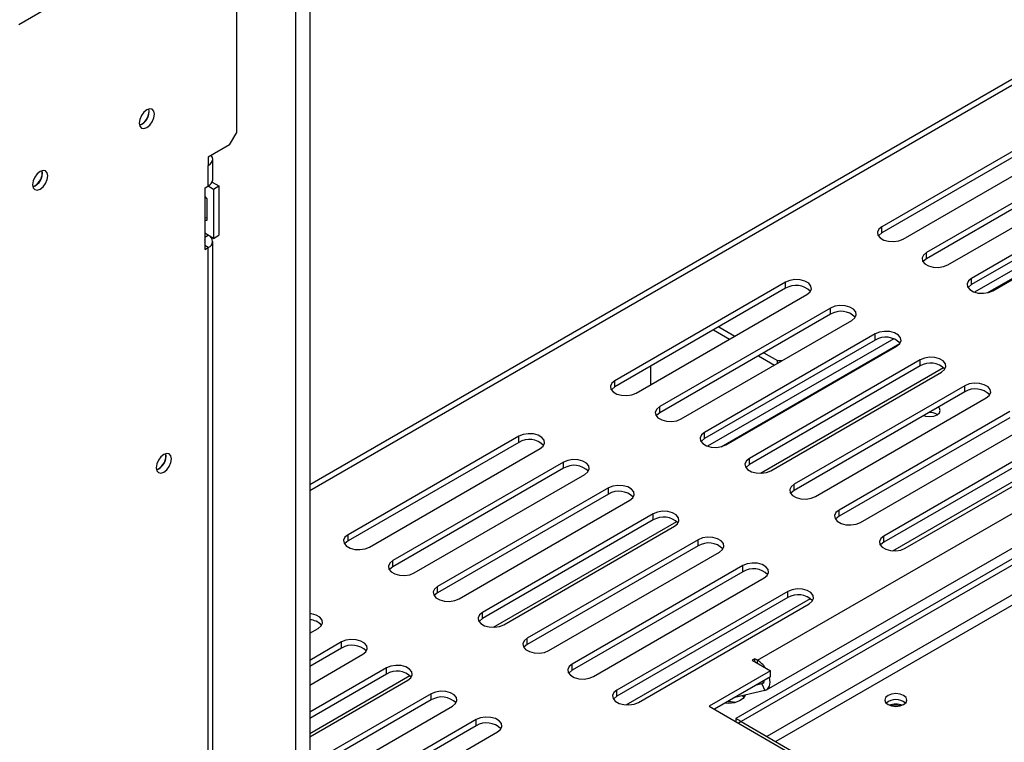
# Model space of a CAD drawing. Units: millimetres. Extents: x 305 to 12397, y 338 to 9950.
# Drawn here: x 9289 to 9638, y 1571 to 1827 of the extents above; entities that cross this region are included whole.
import ezdxf

# ---------------------------------------------------------------- set-up
doc = ezdxf.new("R2010")
doc.units = ezdxf.units.MM
doc.header["$LTSCALE"] = 50

msp = doc.modelspace()

# ---------------------------------------------------------------- linework, layer by layer
at = {"color": 7, "linetype": 'Continuous', "lineweight": 25}
for p, q in [((10768.885, 2457.221), (9391.82, 1662.258)), ((9550.793, 1599.968), (10399.321, 2089.813)), ((10425.631, 2088.828), (9543.028, 1579.312)), ((10427.525, 2087.735), (9544.922, 1578.219)), ((9553.918, 1589.452), (10402.446, 2079.297)), ((9288.596, 1825.676), (9364.988, 1869.776)), ((9365.935, 1787.284), (9365.935, 1858.731)), ((9391.82, 1856.4), (9391.82, 1059.543)), ((9386.77, 1853.484), (9386.77, 1056.627)), ((9334.81, 1794.832), (9334.704, 1795.627)), ((9363.41, 1782.91), (9365.935, 1787.284)), ((9655.436, 1788.855), (9594.827, 1753.866)), ((9655.436, 1786.668), (9594.827, 1751.679)), ((9363.41, 1782.91), (9355.834, 1778.536)), ((9602.403, 1749.493), (9663.012, 1784.482)), ((9671.346, 1779.671), (9610.737, 1744.682)), ((9355.834, 1778.536), (9355.834, 1775.62)), ((9355.834, 1768.329), (9355.834, 1775.62)), ((9357.403, 1770.516), (9357.403, 1777.807)), ((9671.346, 1777.483), (9610.737, 1742.495)), ((9618.313, 1740.308), (9678.922, 1775.297)), ((9296.929, 1772.964), (9296.823, 1773.759)), ((9354.571, 1767.6), (9355.834, 1768.329)), ((9355.833, 1768.329), (9357.728, 1767.236)), ((9357.22, 1769.715), (9359.622, 1768.329)), ((9357.728, 1767.236), (9359.622, 1768.329)), ((9359.622, 1768.329), (9359.622, 1750.832)), ((9687.256, 1770.486), (9626.647, 1735.497)), ((9687.256, 1768.299), (9626.647, 1733.31)), ((9693.811, 1768.76), (9627.761, 1730.63)), ((9354.571, 1767.6), (9354.571, 1745.729)), ((9354.571, 1764.603), (9355.266, 1763.739)), ((9357.728, 1767.236), (9357.728, 1749.738)), ((9632.52, 1730.462), (9695.979, 1767.095)), ((9634.223, 1731.124), (9694.832, 1766.112)), ((9355.266, 1763.739), (9355.266, 1756.078)), ((9355.266, 1757.002), (9354.571, 1756.94)), ((9355.266, 1756.078), (9354.571, 1756.016)), ((9357.728, 1749.738), (9354.571, 1751.561)), ((9354.571, 1750.102), (9355.834, 1750.831)), ((9355.834, 1750.831), (9355.834, 1750.832)), ((9357.728, 1749.738), (9359.622, 1750.832)), ((9594.827, 1751.679), (9594.827, 1753.866)), ((9357.403, 1535.761), (9357.403, 1748.644)), ((9354.571, 1745.729), (9355.834, 1746.458)), ((9355.834, 1533.574), (9355.834, 1746.458)), ((9610.737, 1742.495), (9610.737, 1744.682)), ((9560.734, 1734.185), (9500.125, 1699.196)), ((9560.734, 1731.998), (9560.734, 1734.185)), ((9626.647, 1733.31), (9626.647, 1735.497)), ((9560.734, 1731.998), (9500.125, 1697.009)), ((9507.701, 1694.823), (9568.31, 1729.811)), ((9576.644, 1725), (9516.035, 1690.012)), ((9576.644, 1722.813), (9516.035, 1687.824)), ((9576.644, 1722.813), (9576.644, 1725)), ((9523.611, 1685.638), (9584.22, 1720.627)), ((9592.554, 1715.816), (9531.945, 1680.827)), ((9535.171, 1717.241), (9540.853, 1713.961)), ((9537.066, 1718.334), (9542.747, 1715.054)), ((9592.554, 1713.629), (9592.554, 1715.816)), ((9592.554, 1713.629), (9531.945, 1678.64)), ((9599.11, 1714.09), (9533.06, 1675.96)), ((9537.818, 1675.791), (9601.277, 1712.425)), ((9539.521, 1676.453), (9600.13, 1711.442)), ((9552.976, 1709.15), (9557.864, 1706.327)), ((9608.464, 1706.631), (9547.855, 1671.642)), ((9551.081, 1708.056), (9556.763, 1704.776)), ((9557.864, 1706.327), (9559.45, 1706.327)), ((9557.864, 1705.412), (9557.864, 1706.327)), ((9608.464, 1704.444), (9608.464, 1706.631)), ((9512.723, 1704.282), (9512.723, 1697.722)), ((9608.464, 1704.444), (9547.855, 1669.455)), ((9555.431, 1667.269), (9616.04, 1702.258)), ((9500.125, 1697.009), (9500.125, 1699.196)), ((9624.374, 1697.447), (9563.765, 1662.458)), ((9624.374, 1695.26), (9563.765, 1660.271)), ((9624.374, 1695.26), (9624.374, 1697.447)), ((9571.341, 1658.084), (9631.95, 1693.073)), ((9516.035, 1687.824), (9516.035, 1690.012)), ((9640.284, 1688.262), (9579.675, 1653.273)), ((9640.284, 1686.075), (9579.675, 1651.086)), ((9614.496, 1687.252), (9614.616, 1687.179)), ((9531.945, 1678.64), (9531.945, 1680.827)), ((9587.251, 1648.9), (9647.86, 1683.888)), ((9466.032, 1679.515), (9405.423, 1644.526)), ((9466.032, 1677.328), (9405.423, 1642.339)), ((9466.032, 1677.328), (9466.032, 1679.515)), ((9656.194, 1679.078), (9595.585, 1644.089)), ((9412.999, 1640.152), (9473.609, 1675.141)), ((9656.194, 1676.89), (9595.585, 1641.901)), ((9598.797, 1638.827), (9664.22, 1676.595)), ((9603.161, 1639.715), (9663.77, 1674.704)), ((9340.808, 1672.533), (9340.702, 1673.328)), ((9481.942, 1670.33), (9421.333, 1635.341)), ((9481.942, 1668.143), (9481.942, 1670.33)), ((9547.855, 1669.455), (9547.855, 1671.642)), ((9481.942, 1668.143), (9421.333, 1633.154)), ((9428.909, 1630.968), (9489.519, 1665.957)), ((9497.852, 1661.146), (9437.243, 1626.157)), ((9497.852, 1658.959), (9497.852, 1661.146)), ((9563.765, 1660.271), (9563.765, 1662.458)), ((9497.852, 1658.959), (9437.243, 1623.97)), ((9444.819, 1621.783), (9505.428, 1656.772)), ((9579.675, 1651.086), (9579.675, 1653.273)), ((9513.762, 1651.961), (9453.153, 1616.972)), ((9513.762, 1649.774), (9453.153, 1614.785)), ((9513.762, 1649.774), (9513.762, 1651.961)), ((9460.729, 1612.599), (9521.338, 1647.587)), ((9405.423, 1642.339), (9405.423, 1644.526)), ((9529.672, 1642.777), (9469.063, 1607.788)), ((9529.672, 1640.589), (9529.672, 1642.777)), ((9595.585, 1641.901), (9595.585, 1644.089)), ((9529.672, 1640.589), (9469.063, 1605.6)), ((9421.333, 1633.154), (9421.333, 1635.341)), ((9476.639, 1603.414), (9537.248, 1638.403)), ((9545.582, 1633.592), (9484.973, 1598.603)), ((9545.582, 1631.405), (9545.582, 1633.592)), ((9545.582, 1631.405), (9484.973, 1596.416)), ((9492.549, 1594.229), (9553.158, 1629.218)), ((9437.243, 1623.97), (9437.243, 1626.157)), ((9561.492, 1624.407), (9500.883, 1589.418)), ((9561.492, 1622.22), (9500.883, 1587.231)), ((9504.095, 1584.157), (9569.518, 1621.925)), ((9561.492, 1622.22), (9561.492, 1624.407)), ((9508.459, 1585.045), (9569.068, 1620.034)), ((9453.153, 1614.785), (9453.153, 1616.972)), ((9391.82, 1609.557), (9394.817, 1611.286)), ((9469.063, 1605.6), (9469.063, 1607.788)), ((9403.15, 1606.476), (9391.82, 1599.935)), ((9403.15, 1604.288), (9391.82, 1597.748)), ((9403.15, 1604.288), (9403.15, 1606.476)), ((9391.82, 1591.188), (9410.727, 1602.102)), ((9549.846, 1600.515), (9548.899, 1599.968)), ((9550.793, 1599.968), (9549.846, 1600.515)), ((9549.846, 1599.422), (9549.846, 1600.515)), ((9419.06, 1597.291), (9391.82, 1581.566)), ((9419.06, 1595.104), (9419.06, 1597.291)), ((9484.973, 1596.416), (9484.973, 1598.603)), ((9548.899, 1599.968), (9555.33, 1596.256)), ((9419.06, 1595.104), (9391.82, 1579.378)), ((9555.33, 1596.256), (9533.549, 1583.682)), ((9555.33, 1594.069), (9535.443, 1582.588)), ((9555.33, 1594.069), (9555.33, 1596.256)), ((9391.82, 1572.818), (9426.637, 1592.917)), ((9552.241, 1591.64), (9550.375, 1591.208)), ((9552.241, 1591.64), (9553.328, 1589.221)), ((9434.97, 1588.106), (9391.82, 1563.196)), ((9434.97, 1585.919), (9434.97, 1588.106)), ((9500.883, 1587.231), (9500.883, 1589.418)), ((9553.328, 1589.221), (9542.659, 1586.754)), ((9434.97, 1585.919), (9391.82, 1561.009)), ((9391.82, 1554.449), (9442.546, 1583.733)), ((9533.549, 1583.682), (9666.131, 1507.143)), ((9450.88, 1578.922), (9391.82, 1544.827)), ((9450.88, 1576.735), (9391.82, 1542.64)), ((9450.88, 1576.735), (9450.88, 1578.922)), ((9543.028, 1579.312), (9543.028, 1578.21)), ((9544.922, 1578.219), (9543.028, 1579.312)), ((9544.922, 1578.209), (9543.975, 1577.662)), ((9544.922, 1578.219), (9544.922, 1578.209)), ((9544.922, 1578.209), (9666.122, 1508.241)), ((9397.847, 1539.559), (9458.456, 1574.548))]:
    msp.add_line(p, q, dxfattribs=at)
at = {"color": 8, "linetype": 'Continuous', "lineweight": 25}
for p, q in [((10770.266, 2455.904), (9391.82, 1660.145)), ((10427.525, 2077.163), (9554.069, 1572.928)), ((10427.534, 2073.524), (9557.226, 1571.106)), ((9355.834, 1746.458), (9354.571, 1747.187)), ((9551.797, 1666.364), (9616.801, 1703.891)), ((9457.095, 1611.694), (9522.099, 1649.22)), ((9550.793, 1598.875), (9550.793, 1599.968)), ((9391.82, 1574.012), (9427.398, 1594.55)), ((9552.861, 1591.998), (9552.241, 1591.64))]:
    msp.add_line(p, q, dxfattribs=at)
at = {"color": 7, "linetype": 'Continuous', "lineweight": 25, "flags": 128}
for points in [[(9334.052, 1789.073), (9335.091, 1789.911), (9335.972, 1791.099), (9336.561, 1792.456), (9336.767, 1793.775), (9336.561, 1794.855), (9335.972, 1795.533), (9335.091, 1795.704), (9334.052, 1795.343), (9333.013, 1794.504), (9332.133, 1793.316), (9331.544, 1791.96), (9331.338, 1790.641), (9331.544, 1789.56), (9332.133, 1788.883), (9333.013, 1788.712), (9334.052, 1789.073)], [(9332.25, 1793.512), (9332.139, 1793.312), (9332.022, 1793.116)], [(9355.834, 1775.62), (9356.5, 1776.088), (9356.995, 1776.623), (9357.3, 1777.203), (9357.403, 1777.807), (9357.3, 1778.41), (9356.995, 1778.99), (9356.88, 1779.14)], [(9296.172, 1767.205), (9297.211, 1768.043), (9298.091, 1769.231), (9298.68, 1770.588), (9298.886, 1771.907), (9298.68, 1772.987), (9298.091, 1773.665), (9297.211, 1773.836), (9296.172, 1773.475), (9295.133, 1772.636), (9294.252, 1771.448), (9293.664, 1770.092), (9293.457, 1768.773), (9293.664, 1767.692), (9294.252, 1767.015), (9295.133, 1766.844), (9296.172, 1767.205)], [(9294.369, 1771.644), (9294.259, 1771.444), (9294.141, 1771.248)], [(9594.827, 1753.866), (9593.76, 1752.987), (9593.278, 1751.949), (9593.44, 1750.879), (9594.227, 1749.906), (9595.542, 1749.146), (9597.228, 1748.692), (9599.082, 1748.599), (9600.879, 1748.877), (9602.403, 1749.493)], [(9594.827, 1751.679), (9593.76, 1750.799), (9593.604, 1750.586)], [(9610.737, 1744.682), (9609.67, 1743.802), (9609.188, 1742.764), (9609.35, 1741.695), (9610.137, 1740.721), (9611.452, 1739.962), (9613.138, 1739.508), (9614.992, 1739.414), (9616.789, 1739.692), (9618.313, 1740.308)], [(9610.737, 1742.495), (9609.67, 1741.615), (9609.514, 1741.401)], [(9568.31, 1729.811), (9569.378, 1730.691), (9569.859, 1731.729), (9569.697, 1732.799), (9568.911, 1733.772), (9567.595, 1734.532), (9565.909, 1734.985), (9564.055, 1735.079), (9562.258, 1734.801), (9560.734, 1734.185)], [(9626.647, 1735.497), (9625.58, 1734.617), (9625.098, 1733.58), (9625.26, 1732.51), (9626.046, 1731.536), (9627.362, 1730.777), (9629.048, 1730.323), (9630.902, 1730.229), (9632.699, 1730.507), (9634.223, 1731.124)], [(9626.647, 1733.31), (9625.58, 1732.43), (9625.424, 1732.217)], [(9584.22, 1720.627), (9585.287, 1721.507), (9585.769, 1722.544), (9585.607, 1723.614), (9584.821, 1724.588), (9583.505, 1725.347), (9581.819, 1725.801), (9579.965, 1725.895), (9578.168, 1725.617), (9576.644, 1725)], [(9600.13, 1711.442), (9601.197, 1712.322), (9601.679, 1713.36), (9601.517, 1714.429), (9600.73, 1715.403), (9599.415, 1716.162), (9597.729, 1716.616), (9595.875, 1716.71), (9594.078, 1716.432), (9592.554, 1715.816)], [(9616.04, 1702.258), (9617.107, 1703.137), (9617.589, 1704.175), (9617.427, 1705.245), (9616.64, 1706.218), (9615.325, 1706.978), (9613.639, 1707.432), (9611.785, 1707.525), (9609.988, 1707.247), (9608.464, 1706.631)], [(9500.125, 1699.196), (9499.058, 1698.316), (9498.576, 1697.279), (9498.739, 1696.209), (9499.525, 1695.235), (9500.84, 1694.476), (9502.527, 1694.022), (9504.38, 1693.928), (9506.177, 1694.206), (9507.701, 1694.823)], [(9631.95, 1693.073), (9633.017, 1693.953), (9633.499, 1694.99), (9633.337, 1696.06), (9632.55, 1697.034), (9631.235, 1697.793), (9629.548, 1698.247), (9627.695, 1698.341), (9625.898, 1698.063), (9624.374, 1697.447)], [(9500.125, 1697.009), (9499.058, 1696.129), (9498.902, 1695.916)], [(9516.035, 1690.012), (9514.968, 1689.132), (9514.486, 1688.094), (9514.648, 1687.024), (9515.435, 1686.051), (9516.75, 1685.291), (9518.437, 1684.838), (9520.29, 1684.744), (9522.087, 1685.022), (9523.611, 1685.638)], [(9516.035, 1687.824), (9514.968, 1686.945), (9514.812, 1686.731)], [(9609.775, 1686.832), (9610.409, 1686.637), (9611.844, 1686.472), (9613.279, 1686.637), (9614.496, 1687.106), (9615.309, 1687.809), (9615.594, 1688.637), (9615.309, 1689.465), (9614.972, 1689.832)], [(9531.945, 1680.827), (9530.878, 1679.947), (9530.396, 1678.91), (9530.558, 1677.84), (9531.345, 1676.866), (9532.66, 1676.107), (9534.346, 1675.653), (9536.2, 1675.559), (9537.997, 1675.837), (9539.521, 1676.453)], [(9473.609, 1675.141), (9474.676, 1676.021), (9475.157, 1677.059), (9474.995, 1678.128), (9474.209, 1679.102), (9472.893, 1679.861), (9471.207, 1680.315), (9469.354, 1680.409), (9467.557, 1680.131), (9466.032, 1679.515)], [(9531.945, 1678.64), (9530.878, 1677.76), (9530.722, 1677.547)], [(9340.05, 1666.773), (9341.089, 1667.612), (9341.97, 1668.8), (9342.558, 1670.157), (9342.765, 1671.476), (9342.558, 1672.556), (9341.97, 1673.233), (9341.089, 1673.404), (9340.05, 1673.043), (9339.011, 1672.205), (9338.131, 1671.017), (9337.542, 1669.66), (9337.335, 1668.341), (9337.542, 1667.261), (9338.131, 1666.584), (9339.011, 1666.412), (9340.05, 1666.773)], [(9338.248, 1671.213), (9338.137, 1671.012), (9338.02, 1670.817)], [(9489.519, 1665.957), (9490.586, 1666.836), (9491.067, 1667.874), (9490.905, 1668.944), (9490.119, 1669.917), (9488.803, 1670.677), (9487.117, 1671.131), (9485.264, 1671.224), (9483.466, 1670.946), (9481.942, 1670.33)], [(9547.855, 1671.642), (9546.788, 1670.763), (9546.306, 1669.725), (9546.468, 1668.655), (9547.255, 1667.682), (9548.57, 1666.922), (9550.256, 1666.468), (9552.11, 1666.375), (9553.907, 1666.653), (9555.431, 1667.269)], [(9547.855, 1669.455), (9546.788, 1668.575), (9546.632, 1668.362)], [(9505.428, 1656.772), (9506.496, 1657.652), (9506.977, 1658.689), (9506.815, 1659.759), (9506.029, 1660.733), (9504.713, 1661.492), (9503.027, 1661.946), (9501.173, 1662.04), (9499.376, 1661.762), (9497.852, 1661.146)], [(9563.765, 1662.458), (9562.698, 1661.578), (9562.216, 1660.541), (9562.378, 1659.471), (9563.164, 1658.497), (9564.48, 1657.738), (9566.166, 1657.284), (9568.02, 1657.19), (9569.817, 1657.468), (9571.341, 1658.084)], [(9563.765, 1660.271), (9562.698, 1659.391), (9562.542, 1659.177)], [(9521.338, 1647.587), (9522.405, 1648.467), (9522.887, 1649.505), (9522.725, 1650.575), (9521.939, 1651.548), (9520.623, 1652.308), (9518.937, 1652.762), (9517.083, 1652.855), (9515.286, 1652.577), (9513.762, 1651.961)], [(9579.675, 1653.273), (9578.607, 1652.393), (9578.126, 1651.356), (9578.288, 1650.286), (9579.074, 1649.313), (9580.39, 1648.553), (9582.076, 1648.099), (9583.93, 1648.006), (9585.727, 1648.284), (9587.251, 1648.9)], [(9579.675, 1651.086), (9578.607, 1650.206), (9578.452, 1649.993)], [(9405.423, 1644.526), (9404.356, 1643.646), (9403.875, 1642.609), (9404.037, 1641.539), (9404.823, 1640.565), (9406.139, 1639.806), (9407.825, 1639.352), (9409.678, 1639.258), (9411.475, 1639.536), (9412.999, 1640.152)], [(9405.423, 1642.339), (9404.356, 1641.459), (9404.2, 1641.246)], [(9537.248, 1638.403), (9538.315, 1639.283), (9538.797, 1640.32), (9538.635, 1641.39), (9537.848, 1642.364), (9536.533, 1643.123), (9534.847, 1643.577), (9532.993, 1643.671), (9531.196, 1643.393), (9529.672, 1642.777)], [(9595.585, 1644.089), (9594.517, 1643.209), (9594.036, 1642.171), (9594.198, 1641.101), (9594.984, 1640.128), (9596.3, 1639.368), (9597.986, 1638.915), (9599.84, 1638.821), (9601.637, 1639.099), (9603.161, 1639.715)], [(9595.585, 1641.901), (9594.517, 1641.022), (9594.362, 1640.808)], [(9421.333, 1635.341), (9420.266, 1634.462), (9419.785, 1633.424), (9419.947, 1632.354), (9420.733, 1631.381), (9422.049, 1630.621), (9423.735, 1630.167), (9425.588, 1630.074), (9427.385, 1630.352), (9428.909, 1630.968)], [(9421.333, 1633.154), (9420.266, 1632.274), (9420.11, 1632.061)], [(9553.158, 1629.218), (9554.225, 1630.098), (9554.707, 1631.136), (9554.545, 1632.206), (9553.758, 1633.179), (9552.443, 1633.938), (9550.757, 1634.392), (9548.903, 1634.486), (9547.106, 1634.208), (9545.582, 1633.592)], [(9437.243, 1626.157), (9436.176, 1625.277), (9435.694, 1624.24), (9435.857, 1623.17), (9436.643, 1622.196), (9437.958, 1621.437), (9439.645, 1620.983), (9441.498, 1620.889), (9443.295, 1621.167), (9444.819, 1621.783)], [(9569.068, 1620.034), (9570.135, 1620.914), (9570.617, 1621.951), (9570.455, 1623.021), (9569.668, 1623.994), (9568.353, 1624.754), (9566.666, 1625.208), (9564.813, 1625.301), (9563.016, 1625.023), (9561.492, 1624.407)], [(9437.243, 1623.97), (9436.176, 1623.09), (9436.02, 1622.876)], [(9394.817, 1611.286), (9395.884, 1612.166), (9396.365, 1613.204), (9396.203, 1614.274), (9395.417, 1615.247), (9394.101, 1616.007), (9392.415, 1616.461), (9391.82, 1616.532)], [(9453.153, 1616.972), (9452.086, 1616.092), (9451.604, 1615.055), (9451.766, 1613.985), (9452.553, 1613.012), (9453.868, 1612.252), (9455.555, 1611.798), (9457.408, 1611.705), (9459.205, 1611.983), (9460.729, 1612.599)], [(9453.153, 1614.785), (9452.086, 1613.905), (9451.93, 1613.692)], [(9410.727, 1602.102), (9411.794, 1602.982), (9412.275, 1604.019), (9412.113, 1605.089), (9411.327, 1606.063), (9410.011, 1606.822), (9408.325, 1607.276), (9406.472, 1607.37), (9404.675, 1607.092), (9403.15, 1606.476)], [(9469.063, 1607.788), (9467.996, 1606.908), (9467.514, 1605.87), (9467.676, 1604.8), (9468.463, 1603.827), (9469.778, 1603.067), (9471.464, 1602.614), (9473.318, 1602.52), (9475.115, 1602.798), (9476.639, 1603.414)], [(9469.063, 1605.6), (9467.996, 1604.721), (9467.84, 1604.507)], [(9426.637, 1592.917), (9427.704, 1593.797), (9428.185, 1594.835), (9428.023, 1595.905), (9427.237, 1596.878), (9425.921, 1597.637), (9424.235, 1598.091), (9422.382, 1598.185), (9420.584, 1597.907), (9419.06, 1597.291)], [(9484.973, 1598.603), (9483.906, 1597.723), (9483.424, 1596.686), (9483.586, 1595.616), (9484.373, 1594.642), (9485.688, 1593.883), (9487.374, 1593.429), (9489.228, 1593.335), (9491.025, 1593.613), (9492.549, 1594.229)], [(9484.973, 1596.416), (9483.906, 1595.536), (9483.75, 1595.323)], [(9553.328, 1589.221), (9554.328, 1589.762), (9554.978, 1590.809), (9555.212, 1592.258), (9555.025, 1593.893)], [(9442.546, 1583.733), (9443.614, 1584.613), (9444.095, 1585.65), (9443.933, 1586.72), (9443.147, 1587.693), (9441.831, 1588.453), (9440.145, 1588.907), (9438.291, 1589), (9436.494, 1588.722), (9434.97, 1588.106)], [(9500.883, 1589.418), (9499.816, 1588.539), (9499.334, 1587.501), (9499.496, 1586.431), (9500.282, 1585.458), (9501.598, 1584.698), (9503.284, 1584.244), (9505.138, 1584.151), (9506.935, 1584.429), (9508.459, 1585.045)], [(9500.883, 1587.231), (9499.816, 1586.351), (9499.66, 1586.138)], [(9546.451, 1587.631), (9546.425, 1587.557), (9545.678, 1586.45), (9544.348, 1585.544), (9542.58, 1584.936), (9540.567, 1584.692), (9539.184, 1584.748)], [(9545.481, 1587.406), (9545.923, 1586.965), (9546.025, 1586.839)], [(9597.062, 1584.262), (9598.336, 1583.77), (9599.84, 1583.598), (9601.343, 1583.77), (9602.618, 1584.262), (9603.469, 1584.998), (9603.768, 1585.866), (9603.469, 1586.733), (9602.618, 1587.469), (9601.343, 1587.961), (9599.84, 1588.134), (9598.336, 1587.961), (9597.062, 1587.469), (9596.21, 1586.733), (9595.911, 1585.866), (9596.21, 1584.998), (9597.062, 1584.262)], [(9540.304, 1585.394), (9541.402, 1585.345), (9543.08, 1585.063)], [(9458.456, 1574.548), (9459.523, 1575.428), (9460.005, 1576.465), (9459.843, 1577.535), (9459.057, 1578.509), (9457.741, 1579.268), (9456.055, 1579.722), (9454.201, 1579.816), (9452.404, 1579.538), (9450.88, 1578.922)]]:
    msp.add_lwpolyline(points, dxfattribs=at)
at = {"color": 7, "linetype": 'Continuous', "lineweight": 25}
for centre, radius, start, end in [((9329.484, 1794.897), 5.327, 291.28292, 359.30261), ((9329.667, 1794.74), 5.188, 289.93422, 10.07115), ((9291.603, 1773.029), 5.327, 291.28292, 359.30261), ((9291.786, 1772.872), 5.188, 289.93422, 10.07115), ((9354.722, 1770.783), 2.694, 294.37466, 354.3052), ((9355.004, 1748.644), 2.339, 290.78342, 69.21658), ((9353.769, 1748.644), 0.953, 327.27103, 32.72897), ((9564.444, 1725.899), 7.139, 44.52546, 121.30994), ((9580.354, 1716.714), 7.139, 44.52546, 121.30994), ((9596.259, 1707.568), 7.104, 43.82865, 121.43849), ((9612.174, 1698.345), 7.139, 44.52546, 121.30994), ((9628.084, 1689.161), 7.139, 44.52546, 121.30994), ((9611.878, 1682.185), 5.703, 62.67451, 92.87624), ((9469.742, 1671.229), 7.139, 44.52546, 121.30994), ((9335.481, 1672.597), 5.327, 291.28326, 359.30256), ((9335.665, 1672.44), 5.188, 289.93422, 10.07115), ((9485.652, 1662.044), 7.139, 44.52546, 121.30994), ((9501.562, 1652.86), 7.139, 44.52546, 121.30994), ((9517.472, 1643.675), 7.139, 44.52546, 121.30994), ((9533.382, 1634.49), 7.139, 44.52546, 121.30994), ((9549.292, 1625.306), 7.139, 44.52546, 121.30994), ((9565.202, 1616.121), 7.139, 44.52546, 121.30994), ((9391.697, 1608.568), 5.778, 41.27431, 88.77878), ((9406.86, 1598.189), 7.139, 44.52546, 121.30994), ((9546.025, 1592.356), 8.982, 33.37417, 57.9429), ((9422.77, 1589.005), 7.139, 44.52546, 121.30994), ((9551.81, 1593.048), 1.472, 287.04995, 353.50011), ((9438.68, 1579.82), 7.139, 44.52546, 121.30994), ((9599.84, 1580.759), 5.287, 49.3839, 130.6161), ((9599.84, 1577.216), 7.224, 71.02791, 108.97209), ((9599.84, 1577.852), 6.173, 74.63033, 105.36967), ((9454.59, 1570.636), 7.139, 44.52546, 121.30994)]:
    msp.add_arc(centre, radius, start, end, dxfattribs=at)

doc.saveas('drawing.dxf')
